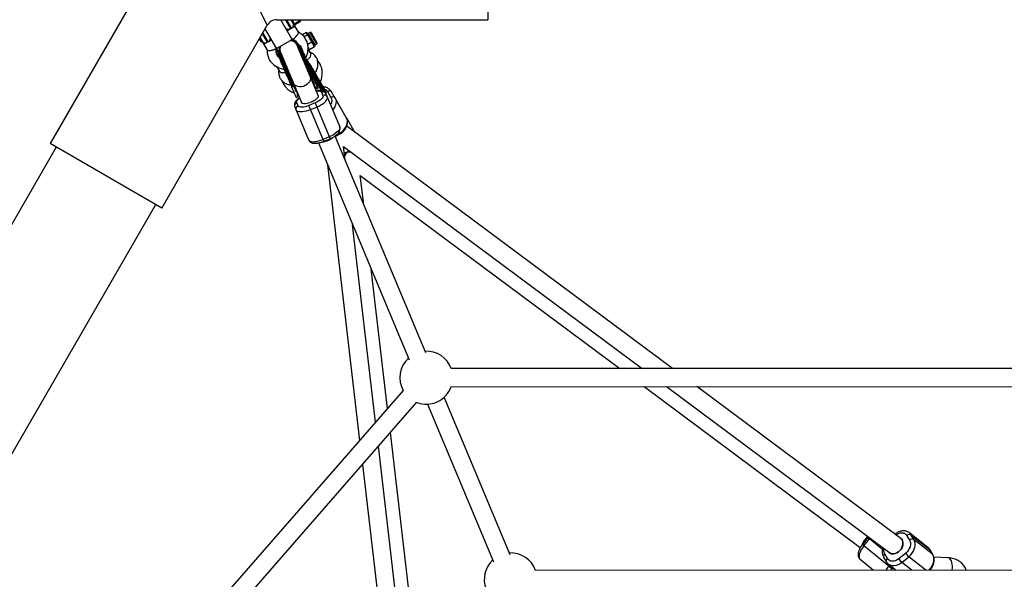
# Model space of a CAD drawing. Units: millimetres. Extents: x -3760 to 3760, y -4156 to 4159.
# Drawn here: x -977 to -103, y 810 to 1307 of the extents above; entities that cross this region are included whole.
import ezdxf

# ---------------------------------------------------------------- set-up
doc = ezdxf.new("R2010")
doc.units = ezdxf.units.MM

msp = doc.modelspace()

# ---------------------------------------------------------------- linework, layer by layer
at = {"color": 7, "linetype": 'Continuous', "lineweight": 25}
for p, q in [((-823.38, 1416.14), (-949.99, 1196.84)), ((-561.5, 1421.14), (-561.5, 1306.84)), ((-748.73, 1306.84), (-561.5, 1306.84)), ((-735.15, 1289.31), (-745.27, 1306.84)), ((-733.44, 1302.36), (-736.03, 1306.84)), ((-735.45, 1306.84), (-732.74, 1302.15)), ((-733.23, 1303), (-733.89, 1303.14)), ((-733.44, 1302.36), (-732.74, 1302.15)), ((-728.56, 1305.7), (-733.23, 1303)), ((-728.07, 1304.85), (-732.74, 1302.15)), ((-728.44, 1305.49), (-729.22, 1306.84)), ((-728.64, 1306.84), (-728.08, 1305.86)), ((-728.35, 1306.34), (-728.56, 1305.7)), ((-728.25, 1306.17), (-728.44, 1305.49)), ((-728, 1305.74), (-728.19, 1305.06)), ((-728.07, 1304.85), (-728.19, 1305.06)), ((-727.9, 1305.56), (-728.07, 1304.85)), ((-728.06, 1305.52), (-728, 1305.74)), ((-727.93, 1305.62), (-727.9, 1305.56)), ((-727.77, 1306.33), (-726.89, 1306.84)), ((-851.01, 1139.69), (-757.39, 1301.84)), ((-747.67, 1279), (-759.12, 1298.84)), ((-729.72, 1295.9), (-732.95, 1301.5)), ((-722.6, 1295.38), (-726.12, 1293.35)), ((-722.32, 1294.9), (-722.6, 1295.38)), ((-722.6, 1295.38), (-721.89, 1295.14)), ((-722.32, 1294.9), (-721.65, 1294.73)), ((-721.89, 1295.14), (-721.65, 1294.73)), ((-720.56, 1291.84), (-721.73, 1293.88)), ((-721.73, 1293.88), (-721.06, 1293.72)), ((-721.06, 1293.72), (-720.07, 1292)), ((-719.15, 1295.6), (-720.97, 1294.55)), ((-718.46, 1295.42), (-713.16, 1286.24)), ((-762.74, 1287.1), (-764.32, 1289.84)), ((-763.72, 1290.87), (-761.86, 1287.65)), ((-762.74, 1287.1), (-761.86, 1287.61)), ((-761.88, 1287.65), (-761.86, 1287.65)), ((-760.66, 1285.5), (-757.43, 1279.9)), ((-755.83, 1288.13), (-755.59, 1287.72)), ((-749, 1281.31), (-735.15, 1289.31)), ((-712.79, 1241.05), (-731.34, 1285.4)), ((-717.1, 1254.87), (-729.69, 1284.97)), ((-721.45, 1293.39), (-724.55, 1291.61)), ((-721.45, 1293.39), (-720.83, 1293.31)), ((-717.79, 1287.04), (-721.42, 1284.94)), ((-720.07, 1292), (-720.56, 1291.84)), ((-718.19, 1288.75), (-718.68, 1288.59)), ((-717.17, 1285.97), (-718.68, 1288.59)), ((-718.19, 1288.75), (-716.92, 1286.55)), ((-717.44, 1287.44), (-717.79, 1287.04)), ((-716.92, 1286.55), (-717.17, 1285.97)), ((-715.17, 1284.5), (-713.35, 1285.55)), ((-747.5, 1279.08), (-748.24, 1278.77)), ((-748.24, 1278.77), (-735.09, 1247.34)), ((-747.5, 1279.08), (-734.35, 1247.65)), ((-746.1, 1279.23), (-745.59, 1278.03)), ((-744.55, 1275.54), (-745.69, 1276.32)), ((-745.59, 1278.03), (-727.55, 1234.88)), ((-729.55, 1283.07), (-729.79, 1281.71)), ((-712.51, 1245.96), (-728.68, 1284.63)), ((-721.12, 1282.02), (-719.94, 1279.97)), ((-719, 1277.35), (-721.09, 1280.97)), ((-719.94, 1279.97), (-720.66, 1280.21)), ((-715.26, 1282.67), (-719.94, 1279.97)), ((-715.63, 1284.31), (-715.88, 1283.74)), ((-715.26, 1282.67), (-715.88, 1283.74)), ((-715.63, 1284.31), (-715.11, 1283.41)), ((-715.11, 1283.41), (-715.26, 1282.67)), ((-750.14, 1265.27), (-750.64, 1266.14)), ((-750.14, 1265.27), (-749.65, 1265.55)), ((-748.85, 1265.04), (-746.72, 1261.35)), ((-717.99, 1257), (-717.26, 1257.31)), ((-717.77, 1254.92), (-716.22, 1251.21)), ((-717.11, 1254.86), (-716.36, 1255.18)), ((-708.72, 1243.55), (-716.43, 1256.9)), ((-712.06, 1246.44), (-715.93, 1255.69)), ((-735.98, 1249.48), (-735.25, 1249.79)), ((-735.76, 1247.4), (-731.79, 1237.9)), ((-734.35, 1247.65), (-735.09, 1247.34)), ((-732.37, 1244.46), (-733.92, 1248.17)), ((-730.55, 1241.22), (-730.18, 1241.17)), ((-714.13, 1246.21), (-713.8, 1245.42)), ((-713.8, 1245.42), (-712.51, 1245.96)), ((-710.63, 1246.85), (-709.4, 1246.22)), ((-709.03, 1242.45), (-707.85, 1239.62)), ((-707.97, 1243.73), (-707.83, 1243.49)), ((-706.66, 1244.28), (-707.36, 1243.88)), ((-707.21, 1243.62), (-706.52, 1244.02)), ((-704.73, 1242.13), (-706.24, 1244.74)), ((-705.56, 1241.66), (-704.73, 1242.13)), ((-705.2, 1241.05), (-692.96, 1211.8)), ((-703.81, 1243.04), (-700.77, 1237.77)), ((-687.14, 1220.16), (-700.24, 1242.85)), ((-731.79, 1237.9), (-729.94, 1238.67)), ((-729.99, 1230.36), (-731.17, 1233.19)), ((-729.94, 1238.67), (-730.27, 1239.46)), ((-727.52, 1234.81), (-726.89, 1233.32)), ((-714.82, 1232.97), (-720.36, 1230.65)), ((-714.82, 1232.97), (-701.55, 1201.23)), ((-712.13, 1239.49), (-712.76, 1240.98)), ((-732.87, 1229.47), (-720.64, 1200.23)), ((-707.08, 1198.91), (-720.36, 1230.65)), ((-718.85, 1227.04), (-713.31, 1229.35)), ((-686.84, 1219.63), (-679.43, 1206.81)), ((-397.63, 997.2), (-686.75, 1212.25)), ((-711.89, 1197.46), (-631.35, 1004.91)), ((-702.26, 1202.93), (-707.8, 1200.62)), ((-707.08, 1198.91), (-701.55, 1201.23)), ((-616.59, 1011.08), (-697.13, 1203.62)), ((-696.93, 1203.14), (-692.61, 1205.63)), ((-944.67, 1193.77), (-1506.17, 221.22)), ((-851.01, 1139.69), (-949.99, 1196.84)), ((-689.61, 1194.44), (-424.43, 997.19)), ((-688.19, 1182.26), (-689.61, 1194.44)), ((-703.83, 1178.17), (-675.33, 933.48)), ((-674.72, 1168.65), (-444.37, 997.19)), ((-671.7, 1142.84), (-674.72, 1168.65)), ((-1417.83, 170.22), (-856.33, 1142.77)), ((-661.12, 949.76), (-681.5, 1124.8)), ((-650.56, 961.84), (-664.98, 1085.31)), ((-15.08, 997.28), (-594, 997.16)), ((-593.99, 981.16), (-15.08, 981.28)), ((-422.89, 981.19), (-230.93, 838.31)), ((-402.92, 981.2), (-204.6, 833.68)), ((-195, 846.49), (-376.12, 981.2)), ((-636.59, 977.85), (-877, 702.53)), ((-541.7, 832.03), (-600.18, 971.86)), ((-864.93, 692.04), (-624.54, 967.32)), ((-614.95, 965.68), (-556.46, 825.85)), ((-625.45, 746.85), (-648.06, 940.39)), ((-636.37, 737.27), (-658.62, 928.29)), ((-672.83, 912.02), (-650.99, 724.45)), ((-223.78, 847.86), (-224.13, 847.4)), ((-200.04, 850.27), (-200.06, 850.25)), ((-189.48, 848.9), (-187.2, 844.95)), ((-170.82, 838.44), (-187.27, 851.44)), ((-187.27, 851.44), (-187.15, 851.34)), ((-183.33, 845.57), (-185.62, 849.52)), ((-185.62, 849.52), (-169.17, 836.52)), ((-224.14, 847.41), (-229.05, 841.11)), ((-227.72, 839.89), (-222.82, 846.2)), ((-205.72, 821.95), (-227.72, 839.89)), ((-193.23, 845.08), (-194.82, 846.34)), ((-166.89, 832.56), (-183.33, 845.57)), ((-206.89, 828.71), (-209.18, 832.66)), ((-204.65, 833.72), (-203.15, 832.53)), ((-190.59, 833.4), (-196.65, 828.4)), ((-169.17, 836.52), (-166.89, 832.56)), ((-166.56, 832.19), (-168.84, 836.14)), ((-231.15, 828.08), (-219.06, 818.22)), ((-210.18, 829.91), (-207.9, 825.95)), ((-205.93, 823.66), (-206.04, 823.75)), ((-205.93, 823.66), (-199.06, 818.23)), ((-193.92, 825.17), (-187.86, 830.17)), ((-153, 829.25), (-165.64, 829.87)), ((-22.52, 818.3), (-519.1, 818.11)), ((-169.18, 818.24), (-168.42, 819.1))]:
    msp.add_line(p, q, dxfattribs=at)
at = {"color": 8, "linetype": 'Continuous', "lineweight": 25}
for p, q in [((-757.39, 1301.84), (-787.5, 1363.99)), ((-741.23, 1306.84), (-736.57, 1298.78)), ((-735.71, 1299.28), (-740.07, 1306.84)), ((-728.06, 1306.84), (-727.77, 1306.33)), ((-761.72, 1294.34), (-757.36, 1286.78)), ((-756.49, 1287.28), (-761.14, 1295.34)), ((-720.97, 1294.55), (-715.17, 1284.5)), ((-713.35, 1285.55), (-719.15, 1295.6)), ((-747.83, 1279.27), (-746.4, 1280.1)), ((-706.52, 1244.02), (-721.66, 1270.25)), ((-707.21, 1243.62), (-719.43, 1264.79)), ((-734.5, 1251.49), (-734.74, 1250.48)), ((-718.84, 1257.13), (-719.73, 1257.67)), ((-692.97, 1206.25), (-697.2, 1203.8)), ((-693.52, 1207.21), (-692.61, 1205.63)), ((-689.44, 1192.97), (-688.42, 1193.56)), ((-200.06, 850.25), (-200.04, 850.27)), ((-222.82, 846.2), (-222.3, 846.85)), ((-211.21, 836.73), (-222.82, 846.2)), ((-204.98, 822.91), (-205.72, 821.95)), ((-185.15, 818.24), (-193.92, 825.17)), ((-172.77, 818.24), (-187.86, 830.17)), ((-203.45, 818.23), (-202.55, 819.59)), ((-202.55, 819.59), (-201.87, 820.46))]:
    msp.add_line(p, q, dxfattribs=at)
at = {"color": 7, "linetype": 'Continuous', "lineweight": 25, "flags": 128}
for points in [[(-735.65, 1290.18), (-735.46, 1289.99), (-735.13, 1289.89), (-734.6, 1289.96), (-733.85, 1290.27), (-732.92, 1290.86), (-731.92, 1291.72), (-731, 1292.72), (-730.29, 1293.7), (-729.85, 1294.54), (-729.65, 1295.17), (-729.63, 1295.62), (-729.72, 1295.9)], [(-733.48, 1288.9), (-733.57, 1288.63), (-733.61, 1288.47)], [(-746.71, 1282.63), (-746.6, 1280.95), (-746.1, 1279.23)], [(-705.2, 1241.05), (-705.46, 1241.53), (-705.46, 1241.53)], [(-700.24, 1242.85), (-700.48, 1243.15), (-700.81, 1243.38), (-701.22, 1243.54), (-701.69, 1243.61), (-702.21, 1243.59), (-702.74, 1243.49), (-703.29, 1243.3), (-703.81, 1243.04)], [(-713.31, 1229.35), (-711.42, 1230.22), (-709.63, 1231.19), (-708.01, 1232.24), (-706.61, 1233.32), (-705.46, 1234.41), (-704.61, 1235.48), (-704.08, 1236.49), (-703.87, 1237.42), (-704.01, 1238.22)], [(-697.2, 1237.58), (-697.44, 1237.88), (-697.77, 1238.11), (-698.18, 1238.27), (-698.65, 1238.34), (-699.16, 1238.32), (-699.7, 1238.22), (-700.24, 1238.03), (-700.77, 1237.77)], [(-718.85, 1227.04), (-720.8, 1226.3), (-722.74, 1225.71), (-724.62, 1225.29), (-726.38, 1225.05), (-727.96, 1225), (-729.32, 1225.15), (-730.42, 1225.48), (-731.21, 1225.98), (-731.69, 1226.65)], [(-692.97, 1206.25), (-691.23, 1207.41), (-689.69, 1208.78), (-688.38, 1210.31), (-687.35, 1211.96), (-686.63, 1213.67), (-686.25, 1215.4), (-686.2, 1217.09), (-686.5, 1218.69), (-687.14, 1220.16)], [(-692.96, 1211.8), (-692.82, 1211), (-693.02, 1210.08), (-693.56, 1209.06), (-694.41, 1208), (-695.56, 1206.9), (-696.96, 1205.82), (-698.58, 1204.77), (-700.37, 1203.8), (-702.26, 1202.93)], [(-720.64, 1200.23), (-720.16, 1199.56), (-719.37, 1199.06), (-718.27, 1198.73), (-716.91, 1198.59), (-715.33, 1198.63), (-713.57, 1198.87), (-711.69, 1199.29), (-709.75, 1199.88), (-707.8, 1200.62)], [(-194.91, 846.41), (-194.08, 845.6), (-193.43, 844.46), (-193.06, 843.12), (-193.02, 841.63), (-193.29, 840.07), (-193.86, 838.51), (-194.71, 837.02), (-195.8, 835.67), (-197.07, 834.53), (-198.47, 833.65), (-199.93, 833.07), (-201.38, 832.81), (-202.76, 832.9), (-204, 833.32), (-204.74, 833.79)], [(-204.55, 833.65), (-203.96, 833.28), (-202.74, 832.85), (-201.37, 832.77), (-199.94, 833.02), (-198.49, 833.61), (-197.11, 834.5), (-195.85, 835.64), (-194.78, 837), (-193.93, 838.49), (-193.37, 840.07)], [(-187.86, 830.17), (-186.35, 831.59), (-185.03, 833.21), (-183.93, 834.97), (-183.09, 836.83), (-182.53, 838.73), (-182.27, 840.61), (-182.32, 842.41), (-182.68, 844.08), (-183.33, 845.57)]]:
    msp.add_lwpolyline(points, dxfattribs=at)
at = {"color": 8, "linetype": 'Continuous', "lineweight": 25, "flags": 128}
for points in [[(-719.45, 1256.99), (-719.15, 1255.99), (-719.06, 1254.58), (-719.33, 1253.14), (-719.96, 1251.73), (-720.91, 1250.43), (-722.13, 1249.28), (-723.57, 1248.36), (-725.17, 1247.69), (-726.84, 1247.31), (-728.52, 1247.24), (-730.11, 1247.48), (-731.55, 1248.03), (-732.77, 1248.84), (-733.71, 1249.9), (-734.21, 1250.81)], [(-712.13, 1239.49), (-712.04, 1238.99), (-712.22, 1238.23), (-712.74, 1237.37), (-713.58, 1236.48), (-714.7, 1235.57), (-716.04, 1234.71), (-717.54, 1233.93), (-719.14, 1233.26), (-720.75, 1232.74), (-722.31, 1232.39), (-723.73, 1232.23), (-724.96, 1232.26), (-725.93, 1232.49), (-726.6, 1232.9), (-726.89, 1233.32)], [(-697.2, 1237.58), (-696.56, 1236.12), (-696.26, 1234.52), (-696.31, 1232.83), (-696.7, 1231.1), (-697.41, 1229.38), (-698.44, 1227.74), (-699.22, 1226.77)], [(-187.15, 851.34), (-186.55, 850.78), (-185.62, 849.52)], [(-227.72, 839.89), (-228.94, 838.21), (-229.99, 836.51), (-230.85, 834.83), (-231.48, 833.23), (-231.88, 831.75), (-232.02, 830.44), (-231.9, 829.35), (-231.53, 828.5), (-231.15, 828.08)], [(-169.17, 836.52), (-170.1, 837.78), (-170.82, 838.44)], [(-166.89, 832.56), (-166.23, 831.08), (-165.87, 829.41), (-165.82, 827.61), (-166.08, 825.73), (-166.64, 823.83), (-167.48, 821.97), (-168.58, 820.2), (-169.9, 818.59), (-170.23, 818.24)], [(-169.17, 836.52), (-168.9, 836.23), (-168.84, 836.14)], [(-166.89, 832.56), (-166.62, 832.28), (-166.56, 832.19)], [(-193.92, 825.17), (-195.57, 823.99), (-197.3, 823.08), (-199.08, 822.48), (-200.83, 822.2), (-202.51, 822.25), (-204.08, 822.63), (-205.47, 823.33), (-205.93, 823.66)], [(-149.52, 818.25), (-149.44, 818.59), (-149.17, 820.27), (-149.09, 822), (-149.22, 823.69), (-149.54, 825.27), (-150.04, 826.66), (-150.7, 827.8), (-151.48, 828.63), (-152.36, 829.12), (-153, 829.25)], [(-200.92, 818.23), (-200.69, 818.75), (-200.41, 819.3)]]:
    msp.add_lwpolyline(points, dxfattribs=at)
at = {"color": 7, "linetype": 'Continuous', "lineweight": 25}
for centre, radius, start, end in [((-748.73, 1296.84), 10, 90.09813, 149.5407), ((-737.44, 1302.31), 3.49, 299.77322, 29.77141), ((-727.52, 1305.9), 0.5, 120, 184.58662), ((-738.33, 1301.79), 3.49, 210.22859, 300.22678), ((-721.22, 1294.98), 0.5, 210, 300), ((-718.9, 1295.17), 0.5, 30, 120), ((-759.11, 1289.8), 3.49, 217.95736, 300.18624), ((-758.22, 1290.31), 3.49, 299.77322, 29.77141), ((-738.72, 1282.32), 8, 22.69899, 64.53859), ((-730.01, 1285.74), 0.6, 138.49432, 202.69899), ((-713.6, 1285.99), 0.5, 300, 30), ((-750.11, 1276.22), 3.5, 50.36228, 79.67084), ((-748, 1278.21), 0.6, 112.69899, 202.69899), ((-747.27, 1278.52), 0.6, 22.69899, 112.69899), ((-714.92, 1284.07), 0.5, 120, 210), ((-735.41, 1250.31), 0.553, 287.45641, 16.25663), ((-718.25, 1257.49), 0.553, 209.14135, 297.94157), ((-717.42, 1257.84), 0.553, 287.45641, 16.25663), ((-736.24, 1249.97), 0.553, 209.14135, 297.94157), ((-707.66, 1244.39), 0.597, 210.31581, 300.31236), ((-707.51, 1244.14), 0.6, 210, 300), ((-706.96, 1244.8), 0.597, 299.68764, 29.68419), ((-706.82, 1244.54), 0.6, 300, 30), ((-730.16, 1230.48), 2.89, 110.51959, 200.33962), ((-706.63, 1237), 2.89, 25.05836, 114.8784), ((-728.98, 1227.65), 2.89, 110.51959, 200.33962), ((-711.13, 1216.39), 18.34, 276.41605, 308.29521), ((-710.74, 1214.21), 16.13, 276.78781, 289.87299), ((-711.07, 1216.37), 18.27, 288.55405, 308.50327), ((-682.95, 1170.27), 19.14, 89.68215, 108.15859), ((-677.47, 1173.42), 18.09, 111.19919, 128.80081), ((-672.25, 1176.78), 18.84, 131.69255, 150.46671), ((-616.09, 989.16), 23.5, 132.60179, 208.96847), ((-616.09, 989.16), 23.5, 19.91457, 92.79619), ((-616.09, 989.16), 23.5, 248.77407, 340.10897), ((-213.92, 834.91), 16.67, 127.43038, 161.19872), ((-212.29, 834.45), 18.16, 130.72201, 159.66438), ((-187.12, 846.54), 3.34, 63.20421, 134.89231), ((-198.86, 842.08), 5.86, 339.86388, 48.76325), ((-184.84, 842.58), 3.34, 63.20421, 134.89231), ((-541.19, 810.1), 23.5, 19.92469, 92.79619), ((-179.35, 840.12), 13.1, 210.88958, 229.49562), ((-541.19, 810.1), 23.5, 132.60179, 201.3484), ((-181.41, 851.21), 38.04, 230.28331, 236.24154), ((-185.41, 835.13), 13.1, 210.88958, 229.49562)]:
    msp.add_arc(centre, radius, start, end, dxfattribs=at)
at = {"color": 8, "linetype": 'Continuous', "lineweight": 25}
for centre, radius, start, end in [((-707.83, 1239.74), 2.97, 37.05784, 114.03991), ((-223.57, 845.78), 7.2, 220.40267, 234.74915), ((-218.76, 851.96), 7.04, 220.19183, 234.86389), ((-207.9, 830.64), 2.39, 122.12689, 197.78521), ((-184.53, 805.32), 26.94, 141.8757, 151.37318), ((-205.62, 826.68), 2.39, 122.13351, 197.72973)]:
    msp.add_arc(centre, radius, start, end, dxfattribs=at)
at = {"color": 7, "linetype": 'Continuous', "lineweight": 25}
for points, knots in [([(-728.19, 1305.06), (-728.19, 1305.07), (-728.2, 1305.08), (-728.21, 1305.11), (-728.22, 1305.14), (-728.22, 1305.16), (-728.23, 1305.18), (-728.24, 1305.21), (-728.25, 1305.25), (-728.27, 1305.3), (-728.3, 1305.34), (-728.33, 1305.37), (-728.35, 1305.39), (-728.36, 1305.4), (-728.38, 1305.42), (-728.4, 1305.44), (-728.42, 1305.46), (-728.43, 1305.48), (-728.44, 1305.49)], [0, 0, 0, 0, 0.062508, 0.12501, 0.187514, 0.218767, 0.25002, 0.312524, 0.375026, 0.500037, 0.625028, 0.687521, 0.750017, 0.781266, 0.812515, 0.87501, 0.937503, 1, 1, 1, 1]), ([(-736.57, 1298.78), (-736.78, 1298.65), (-736.99, 1298.53), (-737.38, 1298.28), (-737.56, 1298.16), (-737.92, 1297.94), (-738.09, 1297.83), (-738.41, 1297.64), (-738.57, 1297.56), (-738.85, 1297.42), (-738.98, 1297.36), (-739.22, 1297.29), (-739.33, 1297.27), (-739.53, 1297.26), (-739.62, 1297.28), (-739.77, 1297.36), (-739.83, 1297.42), (-739.88, 1297.5)], [0, 0, 0, 0, 0.125, 0.125, 0.25, 0.25, 0.375, 0.375, 0.5, 0.5, 0.625, 0.625, 0.75, 0.75, 0.875, 0.875, 1, 1, 1, 1]), ([(-735.71, 1299.28), (-735.85, 1299.2), (-736, 1299.12), (-736.29, 1298.95), (-736.43, 1298.87), (-736.57, 1298.78)], [0, 0, 0, 0, 0.5, 0.5, 1, 1, 1, 1]), ([(-732.95, 1301.5), (-732.9, 1301.42), (-732.88, 1301.34), (-732.89, 1301.17), (-732.91, 1301.09), (-733.02, 1300.91), (-733.09, 1300.83), (-733.28, 1300.66), (-733.39, 1300.57), (-733.66, 1300.39), (-733.8, 1300.3), (-734.13, 1300.12), (-734.3, 1300.03), (-734.68, 1299.83), (-734.87, 1299.73), (-735.28, 1299.51), (-735.49, 1299.4), (-735.71, 1299.28)], [0, 0, 0, 0, 0.125, 0.125, 0.25, 0.25, 0.375, 0.375, 0.5, 0.5, 0.625, 0.625, 0.75, 0.75, 0.875, 0.875, 1, 1, 1, 1]), ([(-733.36, 1302.21), (-733.24, 1302), (-733.11, 1301.78), (-732.97, 1301.55), (-732.96, 1301.52), (-732.95, 1301.5)], [0, 0, 0, 0, 0.866838, 0.933419, 1, 1, 1, 1]), ([(-723.24, 1272.98), (-723.01, 1273.41), (-722.18, 1274.96), (-721.33, 1277.77), (-720.93, 1281.38), (-721.22, 1284.18), (-721.74, 1286.27), (-722.31, 1287.88), (-723.16, 1289.63), (-724.37, 1291.52), (-725.8, 1293.1), (-727.26, 1294.37), (-728.56, 1295.38), (-729.47, 1295.87), (-729.93, 1296.11)], [0, 0, 0, 0, 0.053304, 0.191458, 0.320385, 0.454457, 0.504016, 0.563422, 0.646574, 0.723712, 0.817347, 0.886414, 0.942137, 1, 1, 1, 1]), ([(-721.73, 1293.88), (-721.74, 1293.9), (-721.77, 1293.94), (-721.8, 1294.01), (-721.82, 1294.07), (-721.84, 1294.11), (-721.86, 1294.16), (-721.89, 1294.21), (-721.93, 1294.3), (-721.98, 1294.41), (-722.05, 1294.51), (-722.11, 1294.59), (-722.14, 1294.64), (-722.17, 1294.68), (-722.2, 1294.72), (-722.24, 1294.77), (-722.28, 1294.83), (-722.31, 1294.87), (-722.32, 1294.9)], [0, 0, 0, 0, 0.062508, 0.12501, 0.187514, 0.218767, 0.25002, 0.312524, 0.375026, 0.500037, 0.625028, 0.687521, 0.750017, 0.781266, 0.812515, 0.87501, 0.937503, 1, 1, 1, 1]), ([(-721.65, 1294.73), (-721.64, 1294.72), (-721.63, 1294.7), (-721.6, 1294.65), (-721.53, 1294.56), (-721.41, 1294.37), (-721.28, 1294.12), (-721.18, 1293.92), (-721.11, 1293.81), (-721.08, 1293.75), (-721.06, 1293.72)], [0, 0, 0, 0, 0.060431, 0.12171, 0.246144, 0.499963, 0.753819, 0.87827, 0.939553, 1, 1, 1, 1]), ([(-761.9, 1287.65), (-761.83, 1287.53), (-761.75, 1287.39), (-761.56, 1287.06), (-761.46, 1286.88), (-761.23, 1286.49), (-761.12, 1286.29), (-760.94, 1285.99), (-760.88, 1285.89), (-760.77, 1285.69), (-760.71, 1285.6), (-760.66, 1285.5)], [0, 0, 0, 0, 0.25, 0.25, 0.5, 0.5, 0.75, 0.75, 0.875, 0.875, 1, 1, 1, 1]), ([(-757.36, 1286.78), (-757.56, 1286.66), (-757.77, 1286.53), (-758.16, 1286.28), (-758.35, 1286.16), (-758.71, 1285.94), (-758.88, 1285.83), (-759.2, 1285.64), (-759.35, 1285.56), (-759.63, 1285.42), (-759.77, 1285.36), (-760.01, 1285.29), (-760.12, 1285.27), (-760.32, 1285.26), (-760.4, 1285.28), (-760.55, 1285.36), (-760.61, 1285.42), (-760.66, 1285.5)], [0, 0, 0, 0, 0.125, 0.125, 0.25, 0.25, 0.375, 0.375, 0.5, 0.5, 0.625, 0.625, 0.75, 0.75, 0.875, 0.875, 1, 1, 1, 1]), ([(-756.49, 1287.28), (-756.63, 1287.2), (-756.78, 1287.12), (-757.07, 1286.95), (-757.22, 1286.87), (-757.36, 1286.78)], [0, 0, 0, 0, 0.5, 0.5, 1, 1, 1, 1]), ([(-753.73, 1289.5), (-753.69, 1289.42), (-753.66, 1289.34), (-753.67, 1289.17), (-753.7, 1289.08), (-753.85, 1288.83), (-754.05, 1288.66), (-754.44, 1288.39), (-754.59, 1288.3), (-754.91, 1288.12), (-755.09, 1288.03), (-755.46, 1287.83), (-755.66, 1287.73), (-756.07, 1287.51), (-756.28, 1287.4), (-756.49, 1287.28)], [0, 0, 0, 0, 0.125, 0.125, 0.25, 0.25, 0.5, 0.5, 0.625, 0.625, 0.75, 0.75, 0.875, 0.875, 1, 1, 1, 1]), ([(-730.88, 1284.02), (-730.98, 1284.34), (-731.31, 1285.46), (-732.76, 1286.95), (-734.69, 1288.18), (-736.13, 1288.36), (-736.68, 1288.43)], [0, 0, 0, 0, 0.133603, 0.462758, 0.791913, 1, 1, 1, 1]), ([(-736.67, 1288.43), (-736.39, 1288.42), (-735.22, 1288.37), (-733.4, 1287.42), (-731.63, 1285.9), (-731.09, 1284.57), (-730.86, 1284.02)], [0, 0, 0, 0, 0.105231, 0.434277, 0.763324, 1, 1, 1, 1]), ([(-735.43, 1289.97), (-734.76, 1289.61), (-733.59, 1288.98), (-732.13, 1288.12), (-731.17, 1287.1), (-730.42, 1286.2), (-730.07, 1285.47), (-729.95, 1285.22)], [0, 0, 0, 0, 0.300682, 0.521235, 0.665026, 0.881776, 1, 1, 1, 1]), ([(-721.55, 1263.95), (-723.54, 1268.72), (-725.82, 1274.16), (-729.43, 1282.79), (-730.53, 1285.42), (-730.57, 1285.51)], [0, 0, 0, 0, 0.5, 0.5, 1, 1, 1, 1]), ([(-718.68, 1288.59), (-718.72, 1288.66), (-718.8, 1288.8), (-718.91, 1289), (-719, 1289.17), (-719.07, 1289.31), (-719.15, 1289.45), (-719.24, 1289.62), (-719.39, 1289.9), (-719.58, 1290.24), (-719.78, 1290.58), (-719.94, 1290.84), (-720.05, 1291.01), (-720.13, 1291.14), (-720.21, 1291.27), (-720.32, 1291.44), (-720.44, 1291.64), (-720.52, 1291.78), (-720.56, 1291.84)], [0, 0, 0, 0, 0.062508, 0.12501, 0.187514, 0.218767, 0.25002, 0.312524, 0.375026, 0.500037, 0.625028, 0.687521, 0.750017, 0.781266, 0.812515, 0.87501, 0.937503, 1, 1, 1, 1]), ([(-720.07, 1292), (-720.04, 1291.94), (-719.96, 1291.81), (-719.81, 1291.56), (-719.53, 1291.1), (-719.13, 1290.42), (-718.74, 1289.72), (-718.46, 1289.23), (-718.31, 1288.95), (-718.23, 1288.82), (-718.19, 1288.75)], [0, 0, 0, 0, 0.060431, 0.12171, 0.246144, 0.499963, 0.753819, 0.87827, 0.939553, 1, 1, 1, 1]), ([(-715.88, 1283.74), (-715.91, 1283.79), (-715.96, 1283.88), (-716.03, 1284.02), (-716.1, 1284.14), (-716.14, 1284.24), (-716.19, 1284.34), (-716.25, 1284.45), (-716.35, 1284.65), (-716.48, 1284.88), (-716.62, 1285.11), (-716.74, 1285.29), (-716.81, 1285.41), (-716.87, 1285.5), (-716.93, 1285.59), (-717, 1285.7), (-717.09, 1285.84), (-717.14, 1285.93), (-717.17, 1285.97)], [0, 0, 0, 0, 0.0625085, 0.12501, 0.1875139, 0.2187667, 0.2500196, 0.312524, 0.3750256, 0.5000367, 0.6250281, 0.6875208, 0.7500169, 0.7812659, 0.8125148, 0.8750105, 0.9375027, 1, 1, 1, 1]), ([(-716.92, 1286.55), (-716.89, 1286.49), (-716.83, 1286.39), (-716.71, 1286.18), (-716.49, 1285.83), (-716.19, 1285.34), (-715.94, 1284.88), (-715.78, 1284.58), (-715.7, 1284.42), (-715.65, 1284.35), (-715.63, 1284.31)], [0, 0, 0, 0, 0.0604308, 0.12171, 0.246144, 0.4999626, 0.7538193, 0.8782698, 0.9395532, 1, 1, 1, 1]), ([(-757.5, 1280.2), (-757.52, 1279.8), (-757.54, 1279.07), (-757.47, 1277.95), (-757.26, 1276.6), (-756.93, 1275.03), (-756.28, 1273.05), (-755.31, 1271.13), (-754.06, 1269.3), (-752.78, 1267.86), (-750.91, 1266.17), (-748.07, 1264.41), (-744.9, 1263.18), (-742.86, 1263.06), (-742.3, 1263.03)], [0, 0, 0, 0, 0.046499, 0.085702, 0.131392, 0.208521, 0.276076, 0.380526, 0.465516, 0.540842, 0.610519, 0.764442, 0.935008, 1, 1, 1, 1]), ([(-749.51, 1282.18), (-749.44, 1282.07), (-749.41, 1281.93), (-749.49, 1281.6), (-749.6, 1281.39), (-749.96, 1281.04), (-750.1, 1280.92), (-750.47, 1280.67), (-750.68, 1280.54), (-751.17, 1280.28), (-751.45, 1280.15), (-752.05, 1279.92), (-752.37, 1279.81), (-753.03, 1279.62), (-753.37, 1279.54), (-754.03, 1279.41), (-754.35, 1279.37), (-754.96, 1279.31), (-755.24, 1279.29), (-755.75, 1279.3), (-755.98, 1279.31), (-756.58, 1279.39), (-756.86, 1279.48), (-757.25, 1279.68), (-757.36, 1279.79), (-757.43, 1279.9)], [0, 0, 0, 0, 0.125, 0.125, 0.25, 0.25, 0.3125, 0.3125, 0.375, 0.375, 0.4375, 0.4375, 0.5, 0.5, 0.5625, 0.5625, 0.625, 0.625, 0.6875, 0.6875, 0.75, 0.75, 0.875, 0.875, 1, 1, 1, 1]), ([(-746.46, 1272.97), (-746.5, 1273), (-746.8, 1273.22), (-747.31, 1273.75), (-748.09, 1274.68), (-748.69, 1275.76), (-749.11, 1276.87), (-749.46, 1277.99), (-749.51, 1279.71), (-749.46, 1281.08), (-749.43, 1281.89)], [0, 0, 0, 0, 0.0148838, 0.1152205, 0.2280241, 0.3924045, 0.4926012, 0.5967112, 0.7593867, 1, 1, 1, 1]), ([(-739.54, 1256.42), (-741.14, 1260.24), (-742.93, 1264.53), (-746.13, 1272.18), (-747.4, 1275.21), (-748.06, 1276.79)], [0, 0, 0, 0, 0.5, 0.5, 1, 1, 1, 1]), ([(-746.71, 1278.75), (-746.68, 1278.67), (-745.58, 1276.04), (-741.96, 1267.4), (-739.69, 1261.96), (-737.69, 1257.19)], [0, 0, 0, 0, 0.5, 0.5, 1, 1, 1, 1]), ([(-745.51, 1283.33), (-745.69, 1282.93), (-746.21, 1281.74), (-746.23, 1279.78), (-745.68, 1278.47), (-745.45, 1277.92)], [0, 0, 0, 0, 0.2281822, 0.6775559, 1, 1, 1, 1]), ([(-745.16, 1277.36), (-745.43, 1277.84), (-746.1, 1279.04), (-746.27, 1281.18), (-745.78, 1282.65), (-745.57, 1283.3)], [0, 0, 0, 0, 0.268762, 0.675002, 1, 1, 1, 1]), ([(-719.7, 1264.72), (-720.08, 1265.62), (-720.85, 1267.47), (-722.11, 1270.48), (-723.43, 1273.61), (-724.71, 1276.69), (-725.9, 1279.53), (-726.89, 1281.9), (-727.53, 1283.42), (-727.76, 1283.98), (-727.8, 1284.08)], [0, 0, 0, 0, 0.127845, 0.263348, 0.404484, 0.548616, 0.692747, 0.833884, 0.969387, 1, 1, 1, 1]), ([(-722.42, 1271.21), (-722.18, 1271.28), (-721.57, 1271.45), (-720.6, 1272.12), (-719.67, 1273.1), (-719.03, 1274.2), (-718.7, 1275.25), (-718.64, 1276.13), (-718.75, 1276.83), (-718.92, 1277.19), (-719, 1277.35)], [0, 0, 0, 0, 0.09898, 0.257468, 0.415956, 0.565332, 0.699468, 0.816065, 0.915618, 1, 1, 1, 1]), ([(-721.35, 1281.42), (-721.31, 1281.34), (-721.13, 1280.99), (-721.05, 1280.34), (-721.21, 1279.69), (-721.52, 1279.34), (-721.6, 1279.24)], [0, 0, 0, 0, 0.121695, 0.48591, 0.860798, 1, 1, 1, 1]), ([(-714.87, 1259.69), (-714.63, 1260.02), (-713.54, 1261.5), (-712.76, 1263.82), (-712.28, 1266.44), (-712.25, 1268.44), (-712.53, 1270.33), (-713.07, 1271.96), (-713.87, 1273.53), (-714.82, 1274.85), (-716.03, 1276), (-717.09, 1276.78), (-718.1, 1277.41), (-718.82, 1277.78), (-719.24, 1277.94), (-719.37, 1277.98)], [0, 0, 0, 0, 0.050251, 0.22625, 0.316642, 0.409335, 0.501237, 0.583016, 0.655609, 0.753978, 0.820393, 0.896384, 0.94169, 0.982347, 1, 1, 1, 1]), ([(-722.1, 1270.44), (-722, 1270.4), (-721.7, 1270.29), (-721.4, 1270.08), (-721.08, 1269.74), (-720.82, 1269.49), (-720.72, 1269.32), (-720.72, 1269.31)], [0, 0, 0, 0, 0.123086, 0.393955, 0.613821, 0.989879, 1, 1, 1, 1]), ([(-708.37, 1248.44), (-708.68, 1248.97), (-709.3, 1250.05), (-710.23, 1251.66), (-711.03, 1253.03), (-711.65, 1254.11), (-712.29, 1255.22), (-713.02, 1256.48), (-713.83, 1257.89), (-715.08, 1260.06), (-716.38, 1262.3), (-717.64, 1264.49), (-718.73, 1266.38), (-719.42, 1267.57), (-719.84, 1268.29)], [0, 0, 0, 0, 0.1067544, 0.2135091, 0.2668604, 0.3203505, 0.3738168, 0.4271916, 0.4974862, 0.5678372, 0.7233366, 0.8006246, 0.877971, 1, 1, 1, 1]), ([(-710.33, 1251.82), (-710.22, 1251.99), (-709.36, 1253.41), (-708.79, 1255.82), (-708.42, 1258.69), (-708.45, 1260.65), (-708.65, 1262.34), (-708.95, 1263.73), (-709.36, 1265.12), (-709.97, 1266.66), (-710.89, 1268.33), (-711.8, 1269.72), (-712.46, 1270.4), (-712.67, 1270.6)], [0, 0, 0, 0, 0.0290069, 0.2408687, 0.3551541, 0.4568075, 0.5318088, 0.6090608, 0.6685604, 0.7494759, 0.8577702, 0.9561536, 1, 1, 1, 1]), ([(-747.2, 1264.53), (-747.31, 1264.51), (-747.8, 1264.44), (-748.48, 1264.68), (-748.88, 1265.19), (-749.07, 1265.42)], [0, 0, 0, 0, 0.136477, 0.594378, 1, 1, 1, 1]), ([(-747.08, 1261.98), (-747.11, 1261.82), (-747.19, 1261.34), (-747.22, 1260.45), (-747.16, 1259.2), (-747, 1257.86), (-746.62, 1256.48), (-746.13, 1255.33), (-745.54, 1254.31), (-744.47, 1252.78), (-742.92, 1251.37), (-740.99, 1250.27), (-739.52, 1249.65), (-738.01, 1249.2), (-736.93, 1249.05), (-736.43, 1248.98)], [0, 0, 0, 0, 0.02387, 0.073963, 0.13127, 0.221579, 0.295168, 0.367938, 0.427449, 0.488587, 0.673899, 0.757838, 0.836725, 0.9238, 1, 1, 1, 1]), ([(-746.72, 1261.35), (-746.61, 1261.2), (-746.39, 1260.87), (-745.84, 1260.43), (-745.04, 1260.04), (-743.97, 1259.8), (-742.71, 1259.82), (-741.7, 1260), (-741.24, 1260.24), (-741.16, 1260.29)], [0, 0, 0, 0, 0.10857, 0.236658, 0.386675, 0.55926, 0.751452, 0.955368, 1, 1, 1, 1]), ([(-718.71, 1262.34), (-718.34, 1261.71), (-717.42, 1260.1), (-715.86, 1257.4), (-714.15, 1254.44), (-712.57, 1251.71), (-711.19, 1249.32), (-710.46, 1248.05), (-710.1, 1247.44)], [0, 0, 0, 0, 0.1194024, 0.3026176, 0.4858328, 0.6652406, 0.8374875, 1, 1, 1, 1]), ([(-744.14, 1252.73), (-744.02, 1252.33), (-743.63, 1251.09), (-742.71, 1249.33), (-741.53, 1247.58), (-740.39, 1246.26), (-739.16, 1245.09), (-737.62, 1243.91), (-735.71, 1242.76), (-734.22, 1242.21), (-733.48, 1241.93)], [0, 0, 0, 0, 0.08153, 0.248104, 0.378493, 0.484517, 0.580102, 0.701945, 0.851787, 1, 1, 1, 1]), ([(-739.54, 1256.42), (-739.5, 1256.34), (-739.36, 1256), (-739.05, 1255.26), (-738.55, 1254.07), (-738.06, 1252.88), (-737.62, 1251.85), (-737.3, 1251.07), (-737.05, 1250.47), (-736.86, 1250.02), (-736.77, 1249.8), (-736.73, 1249.7)], [0, 0, 0, 0, 0.0319, 0.125876, 0.281902, 0.499931, 0.624944, 0.749954, 0.874974, 0.937482, 1, 1, 1, 1]), ([(-734.32, 1250.9), (-734.38, 1250.86), (-734.61, 1250.72), (-734.69, 1250.58), (-734.74, 1250.48)], [0, 0, 0, 0, 0.286247, 1, 1, 1, 1]), ([(-719.44, 1257.12), (-719.39, 1257.13), (-719.11, 1257.23), (-718.96, 1257.17), (-718.84, 1257.13)], [0, 0, 0, 0, 0.176806, 1, 1, 1, 1]), ([(-717.77, 1254.92), (-717.77, 1254.91), (-717.76, 1254.89), (-717.73, 1254.86), (-717.69, 1254.83), (-717.64, 1254.81), (-717.56, 1254.79), (-717.46, 1254.78), (-717.35, 1254.79), (-717.23, 1254.82), (-717.15, 1254.85), (-717.11, 1254.86)], [0, 0, 0, 0, 0.097497, 0.180828, 0.24995, 0.382131, 0.499508, 0.640856, 0.769712, 0.888406, 1, 1, 1, 1]), ([(-717.11, 1254.86), (-717.12, 1254.86), (-717.14, 1254.85), (-717.18, 1254.82), (-717.21, 1254.8), (-717.24, 1254.77), (-717.28, 1254.73), (-717.32, 1254.67), (-717.36, 1254.58), (-717.4, 1254.46), (-717.42, 1254.28), (-717.4, 1254.06), (-717.34, 1253.9), (-717.31, 1253.82)], [0, 0, 0, 0, 0.022953, 0.046512, 0.071266, 0.097723, 0.1263, 0.184713, 0.251931, 0.367879, 0.50211, 0.739874, 1, 1, 1, 1]), ([(-716.36, 1255.18), (-716.34, 1255.19), (-716.3, 1255.2), (-716.25, 1255.23), (-716.19, 1255.26), (-716.14, 1255.3), (-716.1, 1255.33), (-716.05, 1255.37), (-716.01, 1255.41), (-715.97, 1255.46), (-715.94, 1255.52), (-715.92, 1255.58), (-715.91, 1255.64), (-715.92, 1255.67), (-715.93, 1255.69)], [0, 0, 0, 0, 0.055217, 0.111775, 0.170123, 0.230665, 0.293764, 0.359731, 0.428835, 0.501304, 0.618215, 0.751231, 0.860215, 1, 1, 1, 1]), ([(-715.87, 1255.55), (-715.87, 1255.55), (-715.87, 1255.53), (-715.87, 1255.51), (-715.89, 1255.48), (-715.91, 1255.46), (-715.93, 1255.43), (-715.97, 1255.4), (-716.03, 1255.35), (-716.11, 1255.3), (-716.19, 1255.25), (-716.27, 1255.21), (-716.33, 1255.19), (-716.36, 1255.18)], [0, 0, 0, 0, 0.10196, 0.19638, 0.283294, 0.362741, 0.434777, 0.499474, 0.631545, 0.749537, 0.836267, 0.919293, 1, 1, 1, 1]), ([(-716.22, 1251.21), (-716.19, 1251.14), (-716.14, 1251.01), (-716.06, 1250.8), (-716, 1250.59), (-715.94, 1250.37), (-715.89, 1250.16), (-715.85, 1249.94), (-715.81, 1249.67), (-715.77, 1249.34), (-715.76, 1248.96), (-715.77, 1248.58), (-715.79, 1248.32), (-715.81, 1248.19)], [0, 0, 0, 0, 0.0744882, 0.148588, 0.2223338, 0.2957605, 0.3689033, 0.441798, 0.5144807, 0.6399493, 0.7625441, 0.8824833, 1, 1, 1, 1]), ([(-736.73, 1249.7), (-736.7, 1249.64), (-736.62, 1249.44), (-736.44, 1249.01), (-736.24, 1248.54), (-736.08, 1248.15), (-735.97, 1247.88), (-735.87, 1247.64), (-735.8, 1247.48), (-735.76, 1247.4)], [0, 0, 0, 0, 0.061545, 0.228212, 0.499986, 0.651515, 0.749992, 0.874989, 1, 1, 1, 1]), ([(-735.76, 1247.4), (-735.76, 1247.38), (-735.75, 1247.36), (-735.72, 1247.33), (-735.68, 1247.31), (-735.63, 1247.28), (-735.55, 1247.26), (-735.45, 1247.26), (-735.34, 1247.27), (-735.21, 1247.29), (-735.14, 1247.32), (-735.1, 1247.34)], [0, 0, 0, 0, 0.097434, 0.180777, 0.249986, 0.382198, 0.499525, 0.640876, 0.76973, 0.888417, 1, 1, 1, 1]), ([(-735.1, 1247.34), (-735.11, 1247.33), (-735.13, 1247.32), (-735.17, 1247.3), (-735.2, 1247.27), (-735.23, 1247.25), (-735.27, 1247.2), (-735.31, 1247.14), (-735.35, 1247.05), (-735.39, 1246.93), (-735.41, 1246.75), (-735.39, 1246.53), (-735.33, 1246.37), (-735.3, 1246.29)], [0, 0, 0, 0, 0.022949, 0.046506, 0.07126, 0.097718, 0.126299, 0.184708, 0.251929, 0.367912, 0.50211, 0.739925, 1, 1, 1, 1]), ([(-734.35, 1247.65), (-734.33, 1247.66), (-734.29, 1247.68), (-734.23, 1247.71), (-734.18, 1247.74), (-734.13, 1247.77), (-734.08, 1247.81), (-734.04, 1247.85), (-734, 1247.89), (-733.96, 1247.94), (-733.93, 1247.99), (-733.91, 1248.06), (-733.9, 1248.12), (-733.91, 1248.15), (-733.92, 1248.17)], [0, 0, 0, 0, 0.055215, 0.11177, 0.170117, 0.23066, 0.29376, 0.35973, 0.428839, 0.501314, 0.618221, 0.751234, 0.860183, 1, 1, 1, 1]), ([(-733.46, 1247.06), (-733.47, 1247.1), (-733.5, 1247.16), (-733.55, 1247.25), (-733.61, 1247.34), (-733.67, 1247.41), (-733.75, 1247.49), (-733.85, 1247.57), (-733.96, 1247.63), (-734.06, 1247.67), (-734.14, 1247.68), (-734.21, 1247.68), (-734.28, 1247.68), (-734.32, 1247.66), (-734.35, 1247.65)], [0, 0, 0, 0, 0.106291, 0.20893, 0.308158, 0.404242, 0.497476, 0.631536, 0.748197, 0.815179, 0.874049, 0.920167, 0.961358, 1, 1, 1, 1]), ([(-730.51, 1242.05), (-730.57, 1242.09), (-730.68, 1242.18), (-730.85, 1242.32), (-731.01, 1242.47), (-731.16, 1242.62), (-731.31, 1242.78), (-731.45, 1242.95), (-731.63, 1243.16), (-731.82, 1243.43), (-732.03, 1243.76), (-732.21, 1244.1), (-732.31, 1244.34), (-732.37, 1244.46)], [0, 0, 0, 0, 0.06685, 0.134466, 0.202891, 0.27217, 0.342345, 0.413456, 0.485543, 0.612828, 0.740873, 0.869867, 1, 1, 1, 1]), ([(-730.27, 1239.46), (-730.3, 1239.51), (-730.34, 1239.63), (-730.4, 1239.8), (-730.45, 1239.98), (-730.5, 1240.15), (-730.53, 1240.33), (-730.56, 1240.52), (-730.59, 1240.75), (-730.6, 1241.03), (-730.6, 1241.36), (-730.57, 1241.7), (-730.53, 1241.93), (-730.51, 1242.05)], [0, 0, 0, 0, 0.072175, 0.14417, 0.216031, 0.287808, 0.359549, 0.431303, 0.503118, 0.628307, 0.75267, 0.876478, 1, 1, 1, 1]), ([(-715.81, 1248.19), (-715.75, 1248.16), (-715.64, 1248.08), (-715.49, 1247.96), (-715.34, 1247.84), (-715.19, 1247.71), (-715.06, 1247.58), (-714.93, 1247.44), (-714.77, 1247.27), (-714.6, 1247.05), (-714.42, 1246.78), (-714.26, 1246.5), (-714.17, 1246.31), (-714.13, 1246.21)], [0, 0, 0, 0, 0.070539, 0.141143, 0.211864, 0.28275, 0.353854, 0.425224, 0.496911, 0.62249, 0.748024, 0.873774, 1, 1, 1, 1]), ([(-705.46, 1241.53), (-705.68, 1241.86), (-706.12, 1242.54), (-707.17, 1243.29), (-708.51, 1243.83), (-710.16, 1244.09), (-711.99, 1244.11), (-713.31, 1243.9), (-713.94, 1243.8)], [0, 0, 0, 0, 0.152498, 0.313122, 0.481026, 0.655511, 0.83607, 1, 1, 1, 1]), ([(-712.51, 1245.96), (-712.49, 1245.97), (-712.45, 1245.99), (-712.39, 1246.02), (-712.34, 1246.05), (-712.28, 1246.08), (-712.23, 1246.12), (-712.19, 1246.16), (-712.14, 1246.21), (-712.09, 1246.27), (-712.06, 1246.33), (-712.05, 1246.39), (-712.05, 1246.42), (-712.06, 1246.44)], [0, 0, 0, 0, 0.062445, 0.126215, 0.191588, 0.258828, 0.328173, 0.399841, 0.474032, 0.599371, 0.742433, 0.849427, 1, 1, 1, 1]), ([(-700.29, 1242.89), (-700.33, 1242.98), (-700.62, 1243.56), (-701.39, 1244.45), (-702.57, 1245.5), (-703.94, 1246.31), (-705.45, 1246.88), (-706.71, 1247.18), (-707.47, 1247.22), (-707.68, 1247.23)], [0, 0, 0, 0, 0.035316, 0.222199, 0.398397, 0.576234, 0.755462, 0.934862, 1, 1, 1, 1]), ([(-705.89, 1244.13), (-705.89, 1244.14), (-705.9, 1244.16), (-705.93, 1244.17), (-705.96, 1244.19), (-706, 1244.19), (-706.05, 1244.19), (-706.11, 1244.19), (-706.19, 1244.17), (-706.27, 1244.15), (-706.33, 1244.12), (-706.39, 1244.1), (-706.45, 1244.07), (-706.5, 1244.04), (-706.51, 1244.03)], [0, 0, 0, 0, 0.106889, 0.20989, 0.309244, 0.405221, 0.498121, 0.632018, 0.748269, 0.815193, 0.873883, 0.920176, 0.961427, 1, 1, 1, 1]), ([(-728.71, 1237.66), (-728.72, 1237.65), (-729.09, 1237.41), (-729.76, 1236.89), (-730.68, 1236.1), (-731.5, 1235.24), (-732.21, 1234.32), (-732.76, 1233.33), (-733.13, 1232.27), (-733.25, 1231.18), (-733.16, 1230.22), (-732.93, 1229.68), (-732.84, 1229.49)], [0, 0, 0, 0, 0.003946, 0.114985, 0.229849, 0.34817, 0.469797, 0.592819, 0.711478, 0.82463, 0.936025, 1, 1, 1, 1]), ([(-707.85, 1239.62), (-707.5, 1238.78), (-708.04, 1237.6), (-710.65, 1235.11), (-712.62, 1233.89), (-714.82, 1232.97)], [0, 0, 0, 0, 0.5, 0.5, 1, 1, 1, 1]), ([(-720.36, 1230.65), (-722.56, 1229.73), (-724.81, 1229.18), (-728.43, 1229.07), (-729.64, 1229.52), (-729.99, 1230.36)], [0, 0, 0, 0, 0.5, 0.5, 1, 1, 1, 1]), ([(-692.61, 1205.63), (-692.02, 1206), (-691.2, 1206.51), (-690.12, 1207.41), (-689.27, 1208.23), (-688.38, 1209.29), (-687.57, 1210.47), (-686.89, 1211.77), (-686.38, 1213.16), (-686.07, 1214.62), (-685.98, 1216.12), (-686.15, 1217.62), (-686.52, 1219), (-686.96, 1219.79), (-687.16, 1220.14)], [0, 0, 0, 0, 0.112703, 0.157207, 0.230981, 0.307109, 0.38839, 0.472876, 0.559835, 0.648713, 0.739213, 0.831324, 0.9254, 1, 1, 1, 1]), ([(-701.55, 1201.23), (-700.97, 1201.48), (-700.15, 1201.84), (-699.01, 1202.44), (-698.08, 1202.98), (-697.06, 1203.65), (-696.07, 1204.38), (-695.16, 1205.18), (-694.34, 1206.03), (-693.63, 1206.96), (-693.08, 1207.95), (-692.71, 1209), (-692.59, 1210.1), (-692.67, 1211.06), (-692.91, 1211.59), (-693, 1211.79)], [0, 0, 0, 0, 0.108472, 0.152315, 0.224469, 0.298186, 0.376423, 0.457356, 0.540724, 0.626422, 0.713103, 0.796709, 0.876435, 0.954924, 1, 1, 1, 1]), ([(-720.6, 1200.23), (-720.55, 1200.08), (-720.35, 1199.54), (-719.73, 1198.8), (-718.79, 1198.06), (-717.68, 1197.54), (-716.45, 1197.24), (-715.17, 1197.13), (-713.88, 1197.16), (-712.55, 1197.31), (-711.25, 1197.56), (-710.03, 1197.87), (-708.9, 1198.22), (-707.93, 1198.56), (-707.3, 1198.82), (-707.08, 1198.91)], [0, 0, 0, 0, 0.034145, 0.120598, 0.20403, 0.295042, 0.394469, 0.489956, 0.576339, 0.659329, 0.752704, 0.822686, 0.883773, 0.959231, 1, 1, 1, 1]), ([(-187.15, 851.3), (-187.27, 851.41), (-187.78, 851.89), (-188.86, 852.46), (-190.32, 852.98), (-191.86, 853.22), (-193.45, 853.19), (-195.05, 852.9), (-196.6, 852.39), (-198.06, 851.67), (-199.2, 850.94), (-199.82, 850.43), (-200.03, 850.26)], [0, 0, 0, 0, 0.03722, 0.156894, 0.269945, 0.384302, 0.499807, 0.615563, 0.72995, 0.840184, 0.94633, 1, 1, 1, 1]), ([(-229.04, 841.1), (-229.31, 840.75), (-229.74, 840.2), (-230.35, 839.28), (-230.92, 838.36), (-231.5, 837.27), (-232.02, 836.14), (-232.44, 834.99), (-232.75, 833.83), (-232.91, 832.66), (-232.91, 831.51), (-232.71, 830.39), (-232.27, 829.36), (-231.73, 828.56), (-231.28, 828.22), (-231.12, 828.11)], [0, 0, 0, 0, 0.078208, 0.123611, 0.19835, 0.274766, 0.355922, 0.439924, 0.526465, 0.615332, 0.704948, 0.791782, 0.875207, 0.957689, 1, 1, 1, 1]), ([(-187.2, 844.95), (-186.29, 843.38), (-186.14, 841.28), (-187.41, 836.95), (-188.79, 834.89), (-190.59, 833.4)], [0, 0, 0, 0, 0.5, 0.5, 1, 1, 1, 1]), ([(-210.81, 838.3), (-210.84, 838.23), (-211.03, 837.71), (-211.24, 836.68), (-211.41, 835.24), (-211.39, 833.77), (-211.16, 832.32), (-210.77, 831.01), (-210.35, 830.25), (-210.16, 829.92)], [0, 0, 0, 0, 0.024567, 0.18243, 0.346411, 0.51507, 0.687279, 0.862387, 1, 1, 1, 1]), ([(-168.86, 836.13), (-168.91, 836.23), (-169.19, 836.78), (-169.85, 837.6), (-170.56, 838.19), (-170.89, 838.46)], [0, 0, 0, 0, 0.10648, 0.585712, 1, 1, 1, 1]), ([(-168.42, 819.1), (-168.01, 819.66), (-167.44, 820.43), (-166.77, 821.67), (-166.28, 822.73), (-165.82, 824.03), (-165.5, 825.41), (-165.33, 826.86), (-165.35, 828.33), (-165.58, 829.78), (-165.97, 831.09), (-166.39, 831.84), (-166.58, 832.18)], [0, 0, 0, 0, 0.139521, 0.194565, 0.285784, 0.379828, 0.480196, 0.584454, 0.691686, 0.801175, 0.912507, 1, 1, 1, 1]), ([(-207.88, 825.97), (-207.83, 825.87), (-207.56, 825.32), (-206.95, 824.56), (-206.31, 824.02), (-206.05, 823.8)], [0, 0, 0, 0, 0.115876, 0.637395, 1, 1, 1, 1]), ([(-196.65, 828.4), (-198.46, 826.91), (-200.56, 826.11), (-204.4, 826.22), (-205.99, 827.14), (-206.89, 828.71)], [0, 0, 0, 0, 0.5, 0.5, 1, 1, 1, 1]), ([(-136.94, 818.25), (-137.16, 818.85), (-137.64, 820.12), (-138.71, 821.94), (-140.09, 823.69), (-141.77, 825.27), (-143.65, 826.59), (-145.69, 827.64), (-147.81, 828.42), (-150.08, 828.95), (-151.82, 829.21), (-152.82, 829.22), (-153.01, 829.23)], [0, 0, 0, 0, 0.092862, 0.198996, 0.307543, 0.419324, 0.535609, 0.642266, 0.751148, 0.861953, 0.973965, 1, 1, 1, 1])]:
    msp.add_open_spline(points, degree=3, knots=knots, dxfattribs=at)
for points in [[(-718.74, 1257.22), (-719.45, 1258.92), (-720.42, 1261.25), (-721.55, 1263.95)], [(-719.7, 1264.72), (-718.57, 1262.02), (-717.6, 1259.69), (-716.89, 1257.99)], [(-737.69, 1257.19), (-736.56, 1254.49), (-735.59, 1252.16), (-734.88, 1250.47)], [(-734.88, 1250.47), (-734.51, 1249.58), (-734.19, 1248.81), (-733.92, 1248.17)], [(-717.77, 1254.92), (-718.04, 1255.56), (-718.36, 1256.33), (-718.74, 1257.22)], [(-715.93, 1255.69), (-716.2, 1256.33), (-716.52, 1257.1), (-716.89, 1257.99)], [(-716.36, 1255.18), (-716.36, 1255.18), (-716.36, 1255.18), (-716.36, 1255.18)], [(-735.1, 1247.34), (-735.09, 1247.34), (-735.09, 1247.34), (-735.09, 1247.34)], [(-734.35, 1247.65), (-734.35, 1247.65), (-734.35, 1247.65), (-734.35, 1247.65)], [(-708.17, 1244.09), (-708.41, 1244.5), (-709.08, 1245.66), (-710.1, 1247.44)], [(-708.37, 1248.44), (-707.34, 1246.66), (-706.67, 1245.5), (-706.44, 1245.09)]]:
    msp.add_open_spline(points, degree=3, dxfattribs=at)
at = {"color": 8, "linetype": 'Continuous', "lineweight": 25}
for points, knots in [([(-734.3, 1249.08), (-734.33, 1249.25), (-734.38, 1249.58), (-734.23, 1250.02), (-734.01, 1250.27), (-733.99, 1250.29)], [0, 0, 0, 0, 0.477547, 0.955095, 1, 1, 1, 1]), ([(-713.83, 1243.54), (-713.34, 1243.6), (-712.34, 1243.72), (-711.09, 1243.65), (-709.74, 1243.35), (-709.31, 1242.8), (-709.03, 1242.45)], [0, 0, 0, 0, 0.199703, 0.410405, 0.616727, 1, 1, 1, 1]), ([(-709.02, 1245.56), (-709.2, 1245.85), (-709.38, 1246.16), (-709.69, 1246.35), (-709.7, 1246.35)], [0, 0, 0, 0, 0.959085, 1, 1, 1, 1]), ([(-706.61, 1245.38), (-706.27, 1245.24), (-705.06, 1244.72), (-704.33, 1243.74), (-703.81, 1243.04)], [0, 0, 0, 0, 0.284905, 1, 1, 1, 1]), ([(-731.17, 1233.19), (-731.23, 1233.63), (-731.32, 1234.32), (-730.59, 1235.49), (-729.76, 1236.44), (-728.97, 1237.06), (-728.59, 1237.37)], [0, 0, 0, 0, 0.383273, 0.589595, 0.800297, 1, 1, 1, 1]), ([(-700.77, 1237.77), (-700.44, 1236.96), (-699.94, 1235.72), (-700.12, 1233.78), (-700.49, 1232.44), (-700.95, 1231.64), (-701.13, 1231.33)], [0, 0, 0, 0, 0.411456, 0.632949, 0.859144, 1, 1, 1, 1]), ([(-199.14, 849.56), (-198.43, 850.05), (-197.23, 850.88), (-195.41, 851.37), (-193.88, 851.51), (-192.45, 851.29), (-190.81, 850.61), (-190, 849.57), (-189.48, 848.9)], [0, 0, 0, 0, 0.19888, 0.334661, 0.473324, 0.611986, 0.747768, 1, 1, 1, 1]), ([(-209.18, 832.66), (-209.51, 833.49), (-210.02, 834.75), (-210.02, 836.51), (-209.85, 837.3), (-209.79, 837.54)], [0, 0, 0, 0, 0.56377, 0.867258, 1, 1, 1, 1])]:
    msp.add_open_spline(points, degree=3, knots=knots, dxfattribs=at)

doc.saveas('drawing.dxf')
